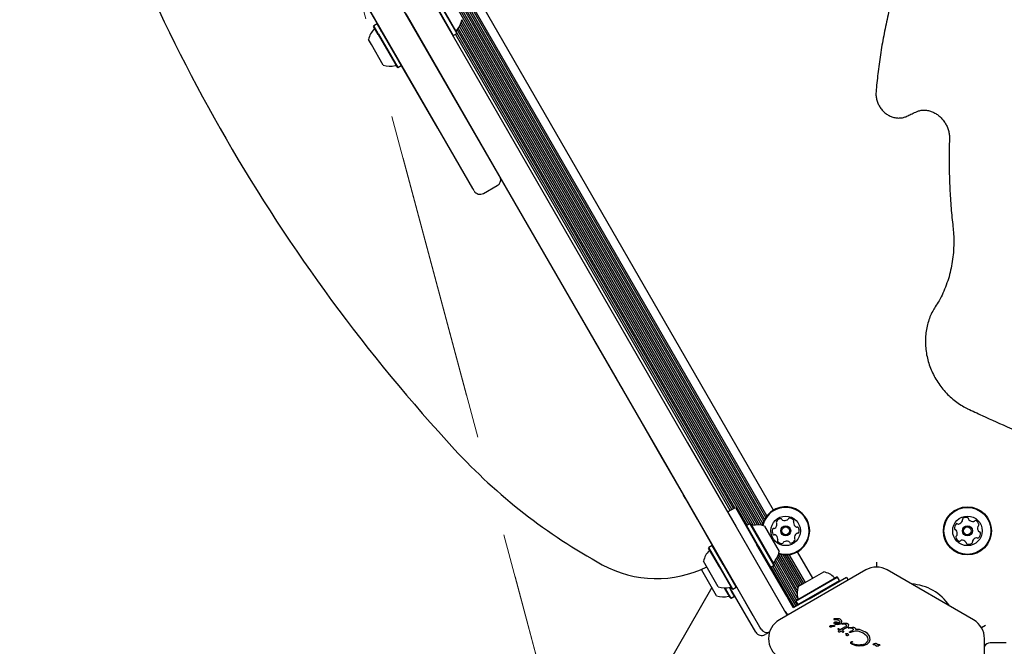
# Model space of a CAD drawing. Units: millimetres. Extents: x 452 to 1636, y 570 to 1473.
# Drawn here: x 814 to 858, y 1078 to 1106 of the extents above; entities that cross this region are included whole.
import ezdxf

# ---------------------------------------------------------------- set-up
doc = ezdxf.new("R2010")
doc.units = ezdxf.units.MM
doc.header["$LTSCALE"] = 100
doc.linetypes.add('HIDDEN', pattern=[0.1905, 0.127, -0.0635])
doc.styles.add('SLDTEXTSTYLE1', font='TXT', dxfattribs={"width": 0.75})
doc.dimstyles.new('SLDDIMSTYLE1', dxfattribs={"dimtxt": 15.875, "dimasz": 8, "dimexe": 0, "dimexo": 0.0625, "dimgap": 3.96875, "dimtad": 2, "dimdec": 0, "dimrnd": 1e-09, "dimzin": 12, "dimdsep": 46, "dimtxsty": 'SLDTEXTSTYLE1', "dimblk1": 'DOT', "dimblk2": 'DOT', "dimsah": 1, "dimcen": 0.09, "dimse1": 1, "dimse2": 1, "dimadec": 0, "dimazin": 3, "dimtfac": 1, "dimtdec": 0, "dimtofl": 0, "dimtmove": 0, "dimatfit": 3, "dimldrblk": 'DOT', "dimfxl": 0, "dimfrac": 2, "dimtolj": 1, "dimtzin": 12, "dimarcsym": 0})

# ---------------------------------------------------------------- blocks, each defined once
blk = doc.blocks.new('_Dot')
at = {"color": 0, "linetype": 'ByBlock', "lineweight": -2}
blk.add_line((-0.5, 0), (-1, 0), dxfattribs=at)
at = {"color": 0, "linetype": 'ByBlock', "const_width": 0.5}
blk.add_lwpolyline([(-0.25, 0, 1), (0.25, 0, 1)], format="xyb", close=True, dxfattribs=at)
blk = doc.blocks.new('_D_2')
at = {"color": 7, "linetype": 'Continuous', "lineweight": 18}
blk.add_line((472.776, 784.002), (472.776, 1291.132), dxfattribs=at)
at = {"color": 7, "linetype": 'Continuous', "lineweight": 18, "xscale": 8, "yscale": 8}
for p, rotation in [((472.776, 1291.132), 90.0000000000004), ((472.776, 784.002), 270.0000000000004)]:
    blk.add_blockref('_Dot', p, dxfattribs=dict(at, rotation=rotation))
at = {"color": 7, "linetype": 'Continuous', "lineweight": 18, "insert": (452.312, 1019.972), "char_height": 15.875, "attachment_point": 1, "rotation": 90, "style": 'SLDTEXTSTYLE1'}
blk.add_mtext('507', dxfattribs=at)
blk = doc.blocks.new('_D_4')
at = {"color": 7, "linetype": 'Continuous', "lineweight": 18}
blk.add_line((1427.241, 1452.16), (660.127, 1452.16), dxfattribs=at)
at = {"color": 7, "linetype": 'Continuous', "lineweight": 18, "xscale": 8, "yscale": 8, "rotation": 180.0000000000004}
blk.add_blockref('_Dot', (660.127, 1452.16), dxfattribs=at)
at = {"color": 7, "linetype": 'Continuous', "lineweight": 18, "xscale": 8, "yscale": 8}
blk.add_blockref('_Dot', (1427.241, 1452.16), dxfattribs=at)
at = {"color": 7, "linetype": 'Continuous', "lineweight": 18, "insert": (1026.089, 1472.624), "char_height": 15.875, "attachment_point": 1, "style": 'SLDTEXTSTYLE1'}
blk.add_mtext('767', dxfattribs=at)

msp = doc.modelspace()

# ---------------------------------------------------------------- linework, layer by layer
at = {"color": 7, "linetype": 'HIDDEN', "lineweight": 18}
for p, q in [((864.161, 977.199), (820.938, 1138.509)), ((820.938, 1138.509), (864.161, 977.199))]:
    msp.add_line(p, q, dxfattribs=at)
at = {"color": 7, "linetype": 'Continuous', "lineweight": 25}
for p, q in [((846.806, 1083.735), (820.442, 1129.399)), ((846.897, 1083.74), (820.492, 1129.475)), ((846.99, 1083.737), (820.535, 1129.557)), ((847.092, 1083.723), (820.574, 1129.652)), ((847.132, 1083.81), (820.67, 1129.644)), ((847.17, 1083.908), (820.773, 1129.627)), ((847.212, 1083.993), (820.868, 1129.621)), ((847.26, 1084.071), (820.96, 1129.624)), ((847.311, 1084.141), (821.046, 1129.633)), ((847.608, 1084.396), (821.415, 1129.763)), ((830.173, 1105.774), (818.303, 1126.334)), ((822.084, 1125.004), (843.821, 1087.355)), ((842.696, 1086.705), (820.959, 1124.354)), ((834.359, 1098.545), (824.383, 1115.823)), ((832.446, 1107.108), (833.503, 1105.276)), ((832.593, 1107.193), (833.651, 1105.361)), ((832.627, 1107.184), (833.66, 1105.395)), ((831.408, 1106.235), (836.727, 1097.022)), ((846.722, 1083.723), (833.883, 1105.961)), ((830.004, 1105.698), (829.994, 1105.664)), ((830.199, 1105.309), (829.994, 1105.664)), ((830.151, 1105.783), (830.004, 1105.698)), ((830.213, 1105.334), (830.004, 1105.698)), ((830.185, 1105.774), (830.151, 1105.783)), ((830.361, 1105.419), (830.151, 1105.783)), ((830.176, 1105.776), (830.182, 1105.779)), ((845.833, 1084.46), (833.667, 1105.532)), ((845.904, 1084.5), (833.721, 1105.601)), ((846.443, 1083.724), (833.77, 1105.674)), ((846.513, 1083.764), (833.815, 1105.759)), ((846.592, 1083.786), (833.852, 1105.852)), ((829.899, 1104.869), (829.77, 1105.092)), ((830.199, 1105.309), (831.027, 1103.875)), ((830.213, 1105.334), (831.061, 1103.866)), ((830.361, 1105.419), (831.208, 1103.951)), ((833.469, 1105.285), (833.503, 1105.276)), ((833.503, 1105.276), (833.651, 1105.361)), ((845.695, 1084.38), (833.598, 1105.331)), ((833.651, 1105.361), (833.66, 1105.395)), ((845.765, 1084.42), (833.658, 1105.39)), ((830.42, 1103.967), (829.899, 1104.869)), ((831.027, 1103.875), (831.061, 1103.866)), ((831.061, 1103.866), (831.208, 1103.951)), ((831.077, 1104.208), (831.086, 1104.213)), ((832.815, 1101.198), (831.077, 1104.208)), ((831.208, 1103.951), (831.214, 1103.972)), ((832.815, 1101.198), (832.824, 1101.203)), ((834.832, 1098.324), (835.439, 1098.674)), ((834.423, 1098.434), (834.359, 1098.545)), ((836.732, 1097.013), (836.741, 1097.018)), ((836.732, 1097.013), (839.03, 1093.034)), ((839.03, 1093.034), (839.039, 1093.039)), ((839.03, 1093.034), (840.7, 1090.141)), ((840.7, 1090.141), (840.851, 1089.88)), ((840.851, 1089.88), (840.859, 1089.885)), ((840.851, 1089.88), (840.951, 1089.707)), ((840.951, 1089.707), (840.959, 1089.712)), ((840.951, 1089.707), (842.41, 1087.179)), ((843.821, 1087.355), (845.953, 1083.662)), ((842.41, 1087.179), (842.419, 1087.184)), ((842.41, 1087.179), (842.645, 1086.772)), ((842.645, 1086.772), (842.654, 1086.777)), ((842.645, 1086.772), (843.642, 1085.046)), ((844.827, 1083.012), (842.696, 1086.705)), ((843.642, 1085.046), (843.65, 1085.051)), ((843.723, 1084.906), (843.642, 1085.046)), ((843.723, 1084.906), (843.731, 1084.911)), ((844.261, 1083.973), (843.723, 1084.906)), ((845.578, 1084.312), (845.924, 1084.512)), ((845.924, 1084.512), (846.874, 1082.867)), ((844.261, 1083.973), (844.27, 1083.978)), ((844.261, 1083.973), (844.922, 1082.828)), ((845.953, 1083.662), (848.131, 1079.89)), ((846.417, 1083.709), (846.408, 1083.674)), ((846.564, 1083.794), (846.417, 1083.709)), ((846.417, 1083.709), (846.946, 1082.793)), ((846.599, 1083.784), (846.564, 1083.794)), ((846.564, 1083.794), (847.093, 1082.878)), ((846.599, 1083.784), (847.115, 1082.89)), ((847.206, 1083.693), (847.531, 1083.13)), ((847.005, 1079.24), (844.827, 1083.012)), ((847.531, 1083.13), (847.856, 1082.567)), ((844.754, 1082.749), (844.745, 1082.714)), ((845.217, 1081.898), (844.745, 1082.714)), ((844.902, 1082.834), (844.754, 1082.749)), ((845.237, 1081.912), (844.754, 1082.749)), ((844.936, 1082.824), (844.902, 1082.834)), ((845.384, 1081.997), (844.902, 1082.834)), ((848.181, 1080.604), (846.874, 1082.867)), ((846.946, 1082.793), (847.475, 1081.877)), ((847.093, 1082.878), (847.622, 1081.962)), ((847.115, 1082.89), (847.631, 1081.996)), ((849.337, 1081.402), (848.665, 1082.564)), ((844.818, 1081.629), (844.521, 1082.143)), ((848.621, 1080.434), (847.639, 1082.134)), ((848.663, 1080.519), (847.692, 1082.2)), ((848.64, 1080.721), (847.742, 1082.276)), ((848.649, 1080.862), (847.785, 1082.359)), ((848.674, 1080.982), (847.824, 1082.454)), ((848.726, 1081.049), (847.92, 1082.445)), ((848.796, 1081.09), (848.023, 1082.429)), ((848.865, 1081.129), (848.118, 1082.423)), ((848.935, 1081.17), (848.21, 1082.425)), ((849.003, 1081.209), (848.296, 1082.435)), ((844.44, 1081.75), (844.423, 1081.779)), ((844.447, 1081.78), (844.44, 1081.75)), ((845.033, 1080.723), (844.44, 1081.75)), ((845.778, 1080.926), (845.217, 1081.898)), ((845.812, 1080.917), (845.237, 1081.912)), ((845.959, 1081.002), (845.384, 1081.997)), ((847.441, 1081.886), (847.475, 1081.877)), ((847.475, 1081.877), (847.622, 1081.962)), ((848.522, 1080.123), (847.501, 1081.892)), ((848.592, 1080.164), (847.571, 1081.932)), ((847.622, 1081.962), (847.631, 1081.996)), ((848.66, 1080.203), (847.629, 1081.989)), ((851.661, 1081.759), (847.858, 1079.564)), ((848.687, 1081.027), (849.813, 1081.677)), ((856.414, 1079.564), (852.611, 1081.759)), ((845.171, 1081.017), (844.818, 1081.629)), ((848.587, 1080.386), (850.418, 1081.443)), ((848.596, 1080.42), (850.384, 1081.452)), ((848.672, 1080.239), (850.503, 1081.296)), ((849.167, 1080.496), (850.813, 1081.446)), ((850.418, 1081.443), (850.384, 1081.452)), ((850.503, 1081.296), (850.418, 1081.443)), ((850.494, 1081.262), (850.503, 1081.296)), ((850.813, 1081.446), (850.889, 1081.314)), ((844.883, 1080.982), (841.478, 1075.085)), ((845.606, 1080.69), (845.444, 1080.971)), ((845.638, 1080.684), (845.473, 1080.97)), ((845.785, 1080.769), (845.659, 1080.989)), ((846.821, 1079.026), (845.684, 1080.994)), ((845.778, 1080.926), (845.812, 1080.917)), ((845.812, 1080.917), (845.959, 1081.002)), ((845.959, 1081.002), (845.968, 1081.036)), ((845.965, 1081.022), (846.693, 1079.76)), ((845.09, 1080.624), (845.033, 1080.723)), ((845.697, 1080.533), (845.606, 1080.69)), ((845.731, 1080.524), (845.638, 1080.684)), ((845.697, 1080.533), (845.731, 1080.524)), ((845.731, 1080.524), (845.878, 1080.609)), ((845.878, 1080.609), (845.785, 1080.769)), ((845.878, 1080.609), (845.887, 1080.643)), ((848.293, 1080.411), (848.181, 1080.604)), ((848.404, 1080.217), (848.293, 1080.411)), ((848.596, 1080.42), (848.587, 1080.386)), ((848.587, 1080.386), (848.672, 1080.239)), ((848.992, 1080.394), (848.798, 1080.282)), ((849.167, 1080.496), (848.992, 1080.394)), ((848.474, 1080.096), (848.404, 1080.217)), ((848.604, 1080.171), (848.474, 1080.096)), ((848.798, 1080.282), (848.604, 1080.171)), ((848.672, 1080.239), (848.706, 1080.229)), ((846.693, 1079.76), (846.702, 1079.765)), ((848.131, 1079.89), (848.178, 1079.809)), ((848.178, 1079.809), (848.2, 1079.761)), ((850.258, 1079.597), (850.256, 1079.592)), ((850.258, 1079.597), (850.258, 1079.597)), ((850.259, 1079.588), (850.26, 1079.587)), ((850.26, 1079.587), (850.308, 1079.586)), ((850.262, 1079.603), (850.262, 1079.603)), ((850.287, 1079.611), (850.273, 1079.609)), ((850.443, 1079.617), (850.287, 1079.611)), ((850.308, 1079.586), (850.351, 1079.584)), ((850.51, 1079.603), (850.443, 1079.617)), ((850.533, 1079.591), (850.51, 1079.603)), ((850.536, 1079.59), (850.533, 1079.591)), ((850.571, 1079.564), (850.536, 1079.59)), ((850.594, 1079.533), (850.571, 1079.564)), ((850.606, 1079.499), (850.594, 1079.533)), ((847.052, 1079.159), (847.005, 1079.24)), ((850.154, 1079.323), (850.277, 1079.31)), ((850.237, 1079.287), (850.278, 1079.282)), ((850.277, 1079.31), (850.296, 1079.302)), ((850.291, 1079.282), (850.278, 1079.282)), ((850.296, 1079.38), (850.294, 1079.381)), ((850.304, 1079.472), (850.345, 1079.484)), ((850.345, 1079.484), (850.396, 1079.482)), ((850.418, 1079.359), (850.348, 1079.363)), ((850.386, 1079.386), (850.357, 1079.396)), ((850.418, 1079.385), (850.386, 1079.386)), ((850.396, 1079.482), (850.519, 1079.444)), ((850.451, 1079.393), (850.418, 1079.385)), ((850.418, 1079.359), (850.49, 1079.37)), ((850.472, 1079.176), (850.439, 1079.174)), ((850.44, 1079.159), (850.518, 1079.12)), ((850.44, 1079.159), (850.44, 1079.159)), ((850.44, 1079.158), (850.44, 1079.159)), ((850.508, 1079.424), (850.451, 1079.393)), ((850.463, 1079.078), (850.454, 1079.063)), ((850.484, 1079.098), (850.463, 1079.078)), ((850.472, 1079.176), (850.568, 1079.145)), ((850.518, 1079.12), (850.484, 1079.098)), ((850.49, 1079.37), (850.553, 1079.395)), ((850.54, 1079.051), (850.578, 1079.076)), ((850.747, 1079.236), (850.568, 1079.145)), ((850.578, 1079.076), (850.624, 1079.036)), ((850.595, 1079.434), (850.606, 1079.466)), ((850.606, 1079.466), (850.606, 1079.499)), ((850.616, 1079.395), (850.639, 1079.405)), ((850.661, 1079.382), (850.62, 1079.378)), ((850.792, 1079.197), (850.631, 1079.109)), ((850.639, 1079.104), (850.631, 1079.109)), ((850.639, 1079.405), (850.689, 1079.414)), ((850.689, 1079.069), (850.639, 1079.104)), ((850.661, 1079.382), (850.731, 1079.383)), ((850.689, 1079.414), (850.812, 1079.417)), ((850.731, 1079.383), (850.763, 1079.373)), ((850.786, 1079.261), (850.747, 1079.236)), ((850.763, 1079.373), (850.767, 1079.371)), ((850.847, 1079.232), (850.792, 1079.197)), ((850.859, 1079.402), (850.877, 1079.389)), ((850.909, 1079.203), (850.925, 1079.205)), ((850.917, 1079.227), (850.94, 1079.232)), ((850.956, 1079.209), (850.925, 1079.205)), ((850.94, 1079.232), (851.082, 1079.246)), ((850.956, 1079.209), (851.011, 1079.211)), ((851.064, 1079.084), (850.978, 1079.05)), ((851.011, 1079.211), (851.054, 1079.203)), ((851.011, 1079.018), (851.21, 1079.075)), ((851.054, 1079.203), (851.072, 1079.195)), ((851.072, 1079.195), (851.09, 1079.181)), ((851.166, 1079.226), (851.168, 1079.225)), ((851.206, 1079.155), (851.366, 1079.149)), ((851.366, 1079.149), (851.636, 1079.045)), ((856.942, 1079.322), (856.761, 1079.218)), ((847.427, 1079.029), (847.231, 1078.916)), ((850.451, 1079.054), (850.451, 1079.055)), ((850.454, 1079.049), (850.464, 1079.046)), ((850.454, 1079.049), (850.454, 1079.049)), ((850.464, 1079.046), (850.481, 1079.043)), ((850.465, 1079.046), (850.464, 1079.046)), ((850.481, 1079.043), (850.501, 1079.042)), ((850.501, 1079.042), (850.521, 1079.044)), ((850.521, 1079.044), (850.54, 1079.051)), ((850.698, 1079.058), (850.689, 1079.069)), ((850.698, 1079.058), (850.698, 1079.058)), ((850.794, 1078.934), (850.782, 1078.948)), ((850.786, 1078.964), (850.819, 1078.97)), ((850.834, 1078.868), (850.823, 1078.871)), ((850.96, 1079.013), (850.953, 1079.019)), ((850.96, 1079.043), (850.978, 1079.05)), ((850.964, 1079.011), (850.96, 1079.013)), ((851.011, 1079.018), (850.985, 1079.009)), ((851.356, 1079.069), (851.536, 1079)), ((851.536, 1079), (851.556, 1078.99)), ((851.556, 1078.99), (851.62, 1078.942)), ((851.62, 1078.942), (851.691, 1078.87)), ((851.644, 1079.041), (851.636, 1079.045)), ((851.74, 1078.969), (851.644, 1079.041)), ((851.811, 1078.881), (851.74, 1078.969)), ((851.741, 1078.787), (851.757, 1078.699)), ((851.848, 1078.786), (851.811, 1078.881)), ((851.853, 1078.692), (851.848, 1078.786)), ((856.889, 1074.349), (856.889, 1078.741)), ((851.048, 1078.496), (851.044, 1078.498)), ((851.062, 1078.606), (851.078, 1078.602)), ((851.08, 1078.512), (851.071, 1078.516)), ((851.548, 1078.426), (851.369, 1078.412)), ((851.707, 1078.487), (851.548, 1078.426)), ((851.73, 1078.608), (851.675, 1078.547)), ((851.989, 1078.498), (852.034, 1078.521)), ((852.014, 1078.475), (851.999, 1078.476)), ((852.034, 1078.521), (852.097, 1078.54)), ((852.081, 1078.461), (852.083, 1078.461)), ((852.083, 1078.461), (852.097, 1078.453)), ((852.097, 1078.453), (852.153, 1078.413)), ((852.122, 1078.535), (852.128, 1078.531)), ((852.128, 1078.531), (852.148, 1078.514)), ((852.183, 1078.488), (852.148, 1078.514)), ((852.16, 1078.408), (852.153, 1078.413)), ((852.203, 1078.478), (852.183, 1078.488)), ((852.256, 1078.472), (852.236, 1078.471)), ((852.256, 1078.472), (852.27, 1078.471)), ((852.27, 1078.471), (852.284, 1078.467)), ((857.842, 1078.549), (857.142, 1078.549))]:
    msp.add_line(p, q, dxfattribs=at)
at = {"color": 7, "linetype": 'Continuous', "lineweight": 25, "flags": 128}
for points in [[(852.138, 1082.096), (852.138, 1082.035), (852.138, 1081.977), (852.138, 1081.922), (852.138, 1081.887)], [(850.437, 1079.171), (850.438, 1079.172), (850.439, 1079.174)]]:
    msp.add_lwpolyline(points, dxfattribs=at)
at = {"color": 7, "linetype": 'Continuous', "lineweight": 25}
for centre, radius in [((856.14, 1083.48), 1.058), ((856.14, 1083.48), 1.033), ((848.137, 1083.48), 0.65), ((856.14, 1083.48), 0.65), ((848.137, 1083.48), 0.22), ((848.137, 1083.48), 0.17), ((856.14, 1083.48), 0.22), ((856.14, 1083.48), 0.17)]:
    msp.add_circle(centre, radius, dxfattribs=at)
for centre, radius, start, end in [((889.639, 1138.907), 76.372, 197.24479, 222.75521), ((832.935, 1106.169), 0.97, 316.5323, 347.9373), ((830.719, 1104.89), 0.97, 136.5288, 167.9415), ((829.978, 1105.592), 0.05, 316.5288, 30), ((833.676, 1105.467), 0.05, 136.5323, 210), ((830.719, 1104.889), 0.97, 252.0585, 283.4712), ((830.956, 1103.897), 0.05, 30, 103.4712), ((835.289, 1098.934), 0.3, 300, 15.1649), ((834.682, 1098.584), 0.3, 210, 300), ((852.285, 1104.372), 25.5, 222.7552, 241.3592), ((848.137, 1083.48), 1.058, 123.6001, 166.9241), ((848.137, 1083.48), 1.033, 123.6001, 166.9134), ((848.137, 1083.48), 1.058, 253.0759, 123.6001), ((848.137, 1083.48), 1.033, 253.0866, 123.6001), ((847.77, 1083.868), 0.0481, 150.1654, 228.6036), ((847.947, 1083.766), 0.252, 97.035, 150.1652), ((847.922, 1083.969), 0.0481, 18.6001, 97.0348), ((848.013, 1083.999), 0.0481, 198.5967, 247.0351), ((848.092, 1084.187), 0.252, 247.0189, 300.1742), ((848.195, 1084.011), 0.0481, 300.1952, 348.6001), ((848.289, 1083.992), 0.0481, 90.1595, 168.6455), ((848.29, 1083.788), 0.252, 37.0351, 90.1651), ((848.524, 1083.847), 0.0481, 138.587, 187.035), ((848.452, 1083.911), 0.0481, 318.6001, 37.0009), ((855.689, 1084.026), 0.252, 282.9774, 336.1017), ((855.963, 1083.984), 0.0481, 126.1014, 204.5366), ((855.876, 1083.944), 0.0481, 336.0965, 24.5401), ((856.083, 1083.819), 0.252, 72.9716, 126.1016), ((856.143, 1084.014), 0.0481, 354.5366, 72.9716), ((856.239, 1084.005), 0.0481, 174.5332, 222.9768), ((856.388, 1084.144), 0.252, 222.9715, 276.0959), ((856.409, 1083.941), 0.0481, 276.1017, 324.582), ((856.488, 1083.885), 0.0481, 66.096, 144.5366), ((856.405, 1083.699), 0.252, 12.9716, 66.1016), ((846.669, 1083.762), 0.05, 210, 283.4677), ((846.907, 1082.77), 0.97, 72.0627, 103.4677), ((847.794, 1083.459), 0.252, 157.0351, 210.1652), ((847.606, 1083.538), 0.0481, 78.6001, 157.0408), ((847.625, 1083.632), 0.0481, 258.5547, 307.0351), ((847.503, 1083.795), 0.252, 307.0409, 0.1651), ((847.706, 1083.796), 0.0481, 0.1595, 48.6001), ((848.727, 1083.872), 0.252, 187.046, 240.1651), ((848.625, 1083.695), 0.0481, 240.1649, 288.6001), ((848.656, 1083.604), 0.0481, 30.1651, 108.5967), ((848.48, 1083.502), 0.252, 337.0351, 30.1709), ((855.818, 1083.6), 0.252, 132.9716, 186.1074), ((855.616, 1083.579), 0.0481, 186.1016, 264.5332), ((855.606, 1083.483), 0.0481, 36.1014, 84.5366), ((855.442, 1083.363), 0.252, 342.9826, 36.1016), ((855.679, 1083.75), 0.0481, 54.4913, 132.9773), ((855.735, 1083.828), 0.0481, 234.5366, 282.9715), ((856.838, 1083.598), 0.252, 162.9716, 216.1016), ((856.644, 1083.657), 0.0481, 114.5366, 162.9716), ((856.604, 1083.745), 0.0481, 294.5401, 13.0018), ((856.674, 1083.478), 0.0481, 216.1589, 264.5366), ((856.665, 1083.382), 0.0481, 6.1358, 84.5498), ((847.618, 1083.356), 0.0481, 210.1993, 288.6133), ((847.648, 1083.265), 0.0481, 60.2223, 108.6001), ((847.547, 1083.088), 0.252, 7.0351, 60.1651), ((847.821, 1083.05), 0.0481, 138.6036, 217.0652), ((847.984, 1083.172), 0.252, 217.0351, 270.1651), ((847.749, 1083.113), 0.0481, 318.6001, 7.0351), ((848.079, 1082.95), 0.0481, 120.1652, 168.6455), ((848.181, 1082.774), 0.252, 67.035, 120.1594), ((848.261, 1082.961), 0.0481, 18.5967, 67.0402), ((848.327, 1083.194), 0.252, 277.0351, 330.1651), ((848.771, 1083.165), 0.252, 127.0408, 180.1652), ((848.567, 1083.165), 0.0481, 180.16, 228.6036), ((848.504, 1083.093), 0.0481, 330.1649, 48.6001), ((848.648, 1083.328), 0.0481, 78.6001, 127.035), ((848.667, 1083.422), 0.0481, 258.5547, 337.0408), ((855.676, 1083.216), 0.0481, 114.5366, 192.9375), ((855.875, 1083.262), 0.252, 192.9716, 246.1016), ((855.637, 1083.303), 0.0481, 294.5235, 342.9715), ((855.792, 1083.075), 0.0481, 246.096, 324.582), ((855.871, 1083.02), 0.0481, 96.1317, 144.5366), ((855.892, 1082.817), 0.252, 42.9554, 96.1107), ((856.042, 1082.956), 0.0481, 354.5332, 42.9716), ((856.317, 1082.977), 0.0481, 306.102, 24.5401), ((856.405, 1083.017), 0.0481, 156.096, 204.5366), ((856.591, 1082.934), 0.252, 102.9774, 156.1016), ((856.545, 1083.133), 0.0481, 54.4913, 102.9716), ((856.601, 1083.211), 0.0481, 234.5366, 312.9773), ((856.462, 1083.36), 0.252, 312.9716, 6.1017), ((845.469, 1081.941), 0.97, 136.5288, 167.9415), ((844.729, 1082.642), 0.05, 316.5288, 30), ((846.907, 1082.77), 0.97, 316.5323, 347.9373), ((847.985, 1082.969), 0.0481, 270.1595, 348.6001), ((848.352, 1082.992), 0.0481, 198.6001, 277.0351), ((856.137, 1082.947), 0.0481, 174.5366, 252.9713), ((856.197, 1083.141), 0.252, 252.9715, 306.1017), ((842.459, 1086.38), 5, 241.3592, 296.1795), ((847.647, 1082.068), 0.05, 136.5323, 210), ((849.61, 1080.728), 0.97, 46.5323, 77.9373), ((852.136, 1080.937), 0.95, 60, 120), ((850.312, 1081.468), 0.05, 226.5323, 300), ((845.47, 1081.94), 0.97, 252.0585, 283.4712), ((845.707, 1080.948), 0.05, 30, 103.4712), ((849.61, 1080.728), 0.97, 162.0627, 193.4677), ((853.536, 1078.97), 2.178, 33.74, 86.26), ((845.389, 1081.547), 0.97, 252.0585, 283.4712), ((845.626, 1080.555), 0.05, 30, 103.4712), ((848.618, 1080.49), 0.05, 300, 13.4677), ((848.511, 1080.232), 0.5, 210, 240.3138), ((848.333, 1078.741), 0.95, 120, 240), ((850.27, 1079.592), 0.0134, 156.7837, 178.851), ((850.278, 1079.584), 0.0251, 109.0598, 129.7446), ((855.939, 1078.741), 0.95, 360, 60), ((847.312, 1079.309), 0.3, 210, 292.8856), ((850.284, 1079.327), 0.046, 262.7689, 279.3611), ((847.081, 1079.176), 0.3, 210, 300), ((850.47, 1079.054), 0.0187, 155.5376, 176.8538), ((850.457, 1079.054), 0.00574, 218.6362, 241.142), ((850.538, 1079.405), 0.367, 258.3973, 260.9883), ((850.686, 1079.047), 0.0143, 301.1088, 323.609), ((850.683, 1079.049), 0.0178, 323.6946, 341.4774), ((850.683, 1079.049), 0.0178, 7.8351, 27.9557), ((852, 1078.498), 0.0219, 245.3644, 266.3362), ((852.012, 1078.578), 0.102, 262.7205, 270.8049), ((852.244, 1078.36), 0.114, 69.4513, 76.6985), ((857.142, 1078.249), 0.3, 90, 147.2901)]:
    msp.add_arc(centre, radius, start, end, dxfattribs=at)
for points, knots in [([(855.641, 1113.325), (855.565, 1113.207), (855.345, 1112.863), (854.999, 1112.281), (854.612, 1111.573), (854.251, 1110.848), (853.916, 1110.106), (853.607, 1109.349), (853.325, 1108.577), (853.069, 1107.791), (852.841, 1106.993), (852.64, 1106.183), (852.467, 1105.362), (852.322, 1104.532), (852.207, 1103.708), (852.145, 1103.125), (852.119, 1102.823), (852.116, 1102.789)], [0, 0, 0, 0, 0.0389425, 0.1124487, 0.1859651, 0.2594848, 0.333016, 0.4065531, 0.4800993, 0.5536536, 0.6272118, 0.7007799, 0.7743528, 0.847931, 0.9215156, 0.9912407, 1, 1, 1, 1]), ([(852.116, 1102.789), (852.114, 1102.754), (852.109, 1102.661), (852.126, 1102.509), (852.174, 1102.338), (852.249, 1102.175), (852.35, 1102.025), (852.473, 1101.894), (852.616, 1101.786), (852.773, 1101.706), (852.94, 1101.655), (853.11, 1101.637), (853.278, 1101.651), (853.412, 1101.688), (853.487, 1101.724), (853.513, 1101.737)], [0, 0, 0, 0, 0.050082, 0.131912, 0.214132, 0.296821, 0.379865, 0.46317, 0.5466, 0.629997, 0.71311, 0.795674, 0.877414, 0.95824, 1, 1, 1, 1]), ([(853.513, 1101.737), (853.575, 1101.769), (853.71, 1101.837), (853.849, 1101.897), (853.924, 1101.93)], [0, 0, 0, 0, 0.465645, 1, 1, 1, 1]), ([(853.924, 1101.93), (853.945, 1101.938), (854.014, 1101.965), (854.14, 1101.99), (854.301, 1101.992), (854.466, 1101.964), (854.627, 1101.906), (854.781, 1101.821), (854.924, 1101.711), (855.052, 1101.58), (855.16, 1101.43), (855.247, 1101.266), (855.309, 1101.093), (855.344, 1100.919), (855.351, 1100.797), (855.35, 1100.735), (855.349, 1100.727)], [0, 0, 0, 0, 0.037265, 0.120849, 0.203657, 0.285135, 0.365426, 0.444881, 0.523786, 0.60236, 0.680719, 0.758939, 0.837065, 0.915132, 0.98955, 1, 1, 1, 1]), ([(855.349, 1100.727), (855.345, 1100.576), (855.332, 1100.138), (855.332, 1099.41), (855.361, 1098.544), (855.415, 1097.69), (855.473, 1097.125), (855.501, 1096.85)], [0, 0, 0, 0, 0.118079, 0.341418, 0.564765, 0.788127, 1, 1, 1, 1]), ([(855.501, 1096.85), (855.509, 1096.78), (855.53, 1096.573), (855.543, 1096.231), (855.533, 1095.827), (855.494, 1095.428), (855.427, 1095.038), (855.333, 1094.659), (855.212, 1094.291), (855.065, 1093.939), (854.903, 1093.62), (854.781, 1093.426), (854.726, 1093.338)], [0, 0, 0, 0, 0.055144, 0.161886, 0.268664, 0.375476, 0.482336, 0.589256, 0.696257, 0.803343, 0.910532, 1, 1, 1, 1]), ([(854.726, 1093.338), (854.698, 1093.294), (854.621, 1093.172), (854.514, 1092.957), (854.415, 1092.691), (854.343, 1092.412), (854.299, 1092.123), (854.284, 1091.827), (854.298, 1091.528), (854.34, 1091.228), (854.411, 1090.931), (854.51, 1090.64), (854.635, 1090.357), (854.786, 1090.087), (854.96, 1089.831), (855.156, 1089.593), (855.373, 1089.375), (855.606, 1089.18), (855.851, 1089.012), (856.035, 1088.909), (856.135, 1088.861), (856.15, 1088.854)], [0, 0, 0, 0, 0.031279, 0.08729, 0.143396, 0.199628, 0.255982, 0.312446, 0.368996, 0.425622, 0.482303, 0.539027, 0.595786, 0.65257, 0.709374, 0.766189, 0.82301, 0.879831, 0.936634, 0.990299, 1, 1, 1, 1]), ([(856.15, 1088.854), (856.364, 1088.753), (856.984, 1088.461), (857.936, 1088.034), (858.679, 1087.721), (859.01, 1087.581)], [0, 0, 0, 0, 0.225995, 0.654594, 1, 1, 1, 1]), ([(850.256, 1079.592), (850.256, 1079.592), (850.256, 1079.591), (850.257, 1079.59), (850.258, 1079.589), (850.258, 1079.588), (850.259, 1079.588)], [0, 0, 0, 0, 0.250159, 0.501113, 0.751366, 1, 1, 1, 1]), ([(850.262, 1079.603), (850.261, 1079.602), (850.259, 1079.601), (850.258, 1079.598), (850.258, 1079.597)], [0, 0, 0, 0, 0.500239, 1, 1, 1, 1]), ([(850.273, 1079.609), (850.271, 1079.608), (850.267, 1079.607), (850.264, 1079.604), (850.262, 1079.603)], [0, 0, 0, 0, 0.500451, 1, 1, 1, 1]), ([(850.351, 1079.584), (850.366, 1079.583), (850.396, 1079.579), (850.437, 1079.563), (850.476, 1079.54), (850.496, 1079.518), (850.506, 1079.507)], [0, 0, 0, 0, 0.250001, 0.499959, 0.749981, 1, 1, 1, 1]), ([(850.084, 1079.264), (850.083, 1079.266), (850.082, 1079.271), (850.082, 1079.278), (850.084, 1079.285), (850.086, 1079.289), (850.086, 1079.291)], [0, 0, 0, 0, 0.250172, 0.50026, 0.750017, 1, 1, 1, 1]), ([(850.1, 1079.246), (850.097, 1079.248), (850.09, 1079.253), (850.086, 1079.26), (850.084, 1079.264)], [0, 0, 0, 0, 0.500038, 1, 1, 1, 1]), ([(850.086, 1079.291), (850.091, 1079.296), (850.099, 1079.305), (850.116, 1079.316), (850.135, 1079.322), (850.148, 1079.322), (850.154, 1079.323)], [0, 0, 0, 0, 0.2499935, 0.4999931, 0.7501419, 1, 1, 1, 1]), ([(850.14, 1079.246), (850.137, 1079.244), (850.131, 1079.241), (850.12, 1079.24), (850.11, 1079.241), (850.104, 1079.244), (850.1, 1079.246)], [0, 0, 0, 0, 0.249966, 0.500272, 0.74997, 1, 1, 1, 1]), ([(850.14, 1079.246), (850.146, 1079.253), (850.158, 1079.267), (850.183, 1079.281), (850.209, 1079.288), (850.228, 1079.287), (850.237, 1079.287)], [0, 0, 0, 0, 0.249906, 0.499994, 0.749945, 1, 1, 1, 1]), ([(850.294, 1079.381), (850.289, 1079.384), (850.28, 1079.392), (850.272, 1079.408), (850.27, 1079.427), (850.274, 1079.438), (850.276, 1079.444)], [0, 0, 0, 0, 0.250014, 0.50002, 0.750069, 1, 1, 1, 1]), ([(850.276, 1079.444), (850.28, 1079.45), (850.287, 1079.461), (850.299, 1079.468), (850.304, 1079.472)], [0, 0, 0, 0, 0.500005, 1, 1, 1, 1]), ([(850.296, 1079.302), (850.297, 1079.301), (850.299, 1079.3), (850.301, 1079.297), (850.302, 1079.293), (850.301, 1079.29), (850.3, 1079.287), (850.298, 1079.284), (850.295, 1079.282), (850.292, 1079.282), (850.291, 1079.282)], [0, 0, 0, 0, 0.124823, 0.249721, 0.374692, 0.499946, 0.625085, 0.750175, 0.875183, 1, 1, 1, 1]), ([(850.348, 1079.363), (850.339, 1079.364), (850.321, 1079.367), (850.304, 1079.375), (850.296, 1079.38)], [0, 0, 0, 0, 0.4999835, 1, 1, 1, 1]), ([(850.348, 1079.41), (850.348, 1079.413), (850.349, 1079.419), (850.351, 1079.424), (850.352, 1079.427)], [0, 0, 0, 0, 0.499927, 1, 1, 1, 1]), ([(850.357, 1079.396), (850.356, 1079.397), (850.353, 1079.398), (850.351, 1079.401), (850.349, 1079.405), (850.349, 1079.408), (850.348, 1079.41)], [0, 0, 0, 0, 0.249948, 0.50002, 0.749869, 1, 1, 1, 1]), ([(850.352, 1079.427), (850.356, 1079.432), (850.362, 1079.441), (850.372, 1079.446), (850.377, 1079.449)], [0, 0, 0, 0, 0.49987, 1, 1, 1, 1]), ([(850.377, 1079.449), (850.383, 1079.451), (850.394, 1079.454), (850.405, 1079.454), (850.411, 1079.454)], [0, 0, 0, 0, 0.500261, 1, 1, 1, 1]), ([(850.411, 1079.454), (850.428, 1079.451), (850.462, 1079.446), (850.493, 1079.432), (850.508, 1079.424)], [0, 0, 0, 0, 0.499934, 1, 1, 1, 1]), ([(850.439, 1079.174), (850.439, 1079.173), (850.437, 1079.172), (850.436, 1079.17), (850.436, 1079.168), (850.436, 1079.166), (850.436, 1079.163), (850.437, 1079.161), (850.439, 1079.16), (850.44, 1079.159), (850.44, 1079.159)], [0, 0, 0, 0, 0.128777, 0.250218, 0.372315, 0.503305, 0.629872, 0.749308, 0.870093, 1, 1, 1, 1]), ([(850.506, 1079.507), (850.51, 1079.503), (850.516, 1079.494), (850.521, 1079.477), (850.523, 1079.46), (850.52, 1079.449), (850.519, 1079.444)], [0, 0, 0, 0, 0.250001, 0.500043, 0.750026, 1, 1, 1, 1]), ([(850.553, 1079.395), (850.562, 1079.4), (850.579, 1079.409), (850.59, 1079.426), (850.595, 1079.434)], [0, 0, 0, 0, 0.499913, 1, 1, 1, 1]), ([(850.62, 1079.378), (850.619, 1079.379), (850.618, 1079.38), (850.616, 1079.381), (850.615, 1079.384), (850.615, 1079.386), (850.614, 1079.388), (850.615, 1079.39), (850.615, 1079.393), (850.616, 1079.394), (850.616, 1079.395)], [0, 0, 0, 0, 0.1249901, 0.2503759, 0.3753169, 0.5003304, 0.6251422, 0.7507921, 0.875964, 1, 1, 1, 1]), ([(850.767, 1079.371), (850.773, 1079.367), (850.784, 1079.359), (850.793, 1079.348), (850.797, 1079.342)], [0, 0, 0, 0, 0.500103, 1, 1, 1, 1]), ([(850.806, 1079.299), (850.804, 1079.292), (850.801, 1079.277), (850.791, 1079.267), (850.786, 1079.261)], [0, 0, 0, 0, 0.499882, 1, 1, 1, 1]), ([(850.797, 1079.342), (850.8, 1079.335), (850.807, 1079.322), (850.807, 1079.306), (850.806, 1079.299)], [0, 0, 0, 0, 0.5000447, 1, 1, 1, 1]), ([(850.812, 1079.417), (850.82, 1079.416), (850.836, 1079.413), (850.851, 1079.406), (850.859, 1079.402)], [0, 0, 0, 0, 0.499997, 1, 1, 1, 1]), ([(850.885, 1079.277), (850.879, 1079.269), (850.869, 1079.252), (850.855, 1079.239), (850.847, 1079.232)], [0, 0, 0, 0, 0.499839, 1, 1, 1, 1]), ([(850.877, 1079.389), (850.88, 1079.386), (850.886, 1079.38), (850.893, 1079.368), (850.898, 1079.355), (850.899, 1079.346), (850.899, 1079.342)], [0, 0, 0, 0, 0.250025, 0.499995, 0.750117, 1, 1, 1, 1]), ([(850.899, 1079.342), (850.899, 1079.33), (850.898, 1079.308), (850.889, 1079.287), (850.885, 1079.277)], [0, 0, 0, 0, 0.500045, 1, 1, 1, 1]), ([(850.902, 1079.207), (850.901, 1079.208), (850.901, 1079.21), (850.901, 1079.213), (850.901, 1079.216), (850.903, 1079.218), (850.903, 1079.219)], [0, 0, 0, 0, 0.250178, 0.499339, 0.749459, 1, 1, 1, 1]), ([(850.905, 1079.204), (850.904, 1079.204), (850.903, 1079.205), (850.902, 1079.206), (850.902, 1079.207)], [0, 0, 0, 0, 0.4996081, 1, 1, 1, 1]), ([(850.903, 1079.219), (850.905, 1079.221), (850.909, 1079.224), (850.914, 1079.226), (850.917, 1079.227)], [0, 0, 0, 0, 0.499657, 1, 1, 1, 1]), ([(850.909, 1079.203), (850.908, 1079.203), (850.907, 1079.203), (850.905, 1079.203), (850.905, 1079.204)], [0, 0, 0, 0, 0.497997, 1, 1, 1, 1]), ([(851.096, 1079.112), (851.092, 1079.106), (851.082, 1079.095), (851.07, 1079.088), (851.064, 1079.084)], [0, 0, 0, 0, 0.499798, 1, 1, 1, 1]), ([(851.082, 1079.246), (851.097, 1079.246), (851.126, 1079.244), (851.153, 1079.232), (851.166, 1079.226)], [0, 0, 0, 0, 0.5000195, 1, 1, 1, 1]), ([(851.09, 1079.181), (851.094, 1079.176), (851.101, 1079.167), (851.104, 1079.155), (851.106, 1079.149)], [0, 0, 0, 0, 0.499944, 1, 1, 1, 1]), ([(851.106, 1079.149), (851.106, 1079.145), (851.107, 1079.139), (851.105, 1079.129), (851.102, 1079.12), (851.098, 1079.115), (851.096, 1079.112)], [0, 0, 0, 0, 0.24985, 0.50002, 0.750069, 1, 1, 1, 1]), ([(851.168, 1079.225), (851.173, 1079.221), (851.184, 1079.215), (851.191, 1079.206), (851.195, 1079.201)], [0, 0, 0, 0, 0.499852, 1, 1, 1, 1]), ([(851.195, 1079.201), (851.198, 1079.197), (851.202, 1079.191), (851.206, 1079.179), (851.207, 1079.167), (851.207, 1079.159), (851.206, 1079.155)], [0, 0, 0, 0, 0.249972, 0.50001, 0.74996, 1, 1, 1, 1]), ([(851.21, 1079.075), (851.235, 1079.078), (851.284, 1079.085), (851.332, 1079.074), (851.356, 1079.069)], [0, 0, 0, 0, 0.500004, 1, 1, 1, 1]), ([(850.454, 1079.063), (850.453, 1079.061), (850.452, 1079.059), (850.451, 1079.056), (850.451, 1079.055)], [0, 0, 0, 0, 0.500359, 1, 1, 1, 1]), ([(850.451, 1079.055), (850.451, 1079.054), (850.451, 1079.053), (850.452, 1079.052), (850.453, 1079.05), (850.454, 1079.05), (850.454, 1079.049)], [0, 0, 0, 0, 0.260789, 0.499986, 0.738968, 1, 1, 1, 1]), ([(850.624, 1079.036), (850.635, 1079.033), (850.656, 1079.027), (850.678, 1079.031), (850.688, 1079.033)], [0, 0, 0, 0, 0.49998, 1, 1, 1, 1]), ([(850.688, 1079.033), (850.69, 1079.034), (850.694, 1079.035), (850.696, 1079.038), (850.697, 1079.039)], [0, 0, 0, 0, 0.5014362, 1, 1, 1, 1]), ([(850.697, 1079.039), (850.698, 1079.04), (850.7, 1079.043), (850.701, 1079.048), (850.701, 1079.053), (850.699, 1079.056), (850.698, 1079.058)], [0, 0, 0, 0, 0.253546, 0.509558, 0.750069, 1, 1, 1, 1]), ([(850.782, 1078.948), (850.781, 1078.949), (850.78, 1078.95), (850.78, 1078.953), (850.779, 1078.955), (850.78, 1078.958), (850.781, 1078.96), (850.782, 1078.962), (850.784, 1078.963), (850.786, 1078.964), (850.786, 1078.964)], [0, 0, 0, 0, 0.124941, 0.250106, 0.375215, 0.500255, 0.625955, 0.750746, 0.875986, 1, 1, 1, 1]), ([(850.794, 1078.934), (850.797, 1078.93), (850.802, 1078.923), (850.804, 1078.914), (850.804, 1078.909)], [0, 0, 0, 0, 0.499847, 1, 1, 1, 1]), ([(850.81, 1078.886), (850.808, 1078.889), (850.805, 1078.897), (850.804, 1078.905), (850.804, 1078.909)], [0, 0, 0, 0, 0.4999296, 1, 1, 1, 1]), ([(850.823, 1078.871), (850.821, 1078.873), (850.815, 1078.877), (850.812, 1078.883), (850.81, 1078.886)], [0, 0, 0, 0, 0.499851, 1, 1, 1, 1]), ([(850.819, 1078.97), (850.826, 1078.969), (850.841, 1078.969), (850.854, 1078.962), (850.861, 1078.959)], [0, 0, 0, 0, 0.500196, 1, 1, 1, 1]), ([(850.884, 1078.88), (850.876, 1078.877), (850.86, 1078.869), (850.842, 1078.868), (850.834, 1078.868)], [0, 0, 0, 0, 0.499928, 1, 1, 1, 1]), ([(850.861, 1078.959), (850.866, 1078.955), (850.878, 1078.948), (850.885, 1078.936), (850.889, 1078.931)], [0, 0, 0, 0, 0.499981, 1, 1, 1, 1]), ([(850.897, 1078.901), (850.896, 1078.899), (850.896, 1078.894), (850.893, 1078.889), (850.889, 1078.884), (850.885, 1078.882), (850.884, 1078.88)], [0, 0, 0, 0, 0.249853, 0.499951, 0.750368, 1, 1, 1, 1]), ([(850.889, 1078.931), (850.892, 1078.926), (850.896, 1078.916), (850.896, 1078.906), (850.897, 1078.901)], [0, 0, 0, 0, 0.500093, 1, 1, 1, 1]), ([(850.953, 1079.019), (850.952, 1079.019), (850.95, 1079.021), (850.949, 1079.024), (850.948, 1079.028), (850.949, 1079.03), (850.949, 1079.032)], [0, 0, 0, 0, 0.250009, 0.500315, 0.750383, 1, 1, 1, 1]), ([(850.949, 1079.032), (850.95, 1079.034), (850.953, 1079.039), (850.958, 1079.042), (850.96, 1079.043)], [0, 0, 0, 0, 0.500583, 1, 1, 1, 1]), ([(850.985, 1079.009), (850.984, 1079.009), (850.98, 1079.008), (850.975, 1079.008), (850.969, 1079.009), (850.966, 1079.011), (850.964, 1079.011)], [0, 0, 0, 0, 0.2508692, 0.5002343, 0.7502469, 1, 1, 1, 1]), ([(851.691, 1078.87), (851.702, 1078.857), (851.723, 1078.832), (851.735, 1078.802), (851.741, 1078.787)], [0, 0, 0, 0, 0.499971, 1, 1, 1, 1]), ([(851.757, 1078.699), (851.756, 1078.682), (851.755, 1078.65), (851.738, 1078.622), (851.73, 1078.608)], [0, 0, 0, 0, 0.50011, 1, 1, 1, 1]), ([(851.822, 1078.604), (851.829, 1078.618), (851.844, 1078.646), (851.85, 1078.677), (851.853, 1078.692)], [0, 0, 0, 0, 0.500017, 1, 1, 1, 1]), ([(851.001, 1078.562), (851.002, 1078.567), (851.003, 1078.575), (851.008, 1078.582), (851.011, 1078.586)], [0, 0, 0, 0, 0.49989, 1, 1, 1, 1]), ([(851.011, 1078.528), (851.009, 1078.53), (851.006, 1078.535), (851.002, 1078.544), (851.001, 1078.553), (851.001, 1078.559), (851.001, 1078.562)], [0, 0, 0, 0, 0.250047, 0.499902, 0.75006, 1, 1, 1, 1]), ([(851.011, 1078.586), (851.014, 1078.589), (851.021, 1078.596), (851.034, 1078.603), (851.047, 1078.607), (851.057, 1078.606), (851.062, 1078.606)], [0, 0, 0, 0, 0.249804, 0.499876, 0.750125, 1, 1, 1, 1]), ([(851.044, 1078.498), (851.038, 1078.502), (851.025, 1078.51), (851.015, 1078.522), (851.011, 1078.528)], [0, 0, 0, 0, 0.49994, 1, 1, 1, 1]), ([(851.049, 1078.538), (851.048, 1078.54), (851.046, 1078.544), (851.045, 1078.55), (851.046, 1078.556), (851.047, 1078.56), (851.048, 1078.561)], [0, 0, 0, 0, 0.249989, 0.499662, 0.749652, 1, 1, 1, 1]), ([(851.048, 1078.561), (851.051, 1078.565), (851.056, 1078.573), (851.064, 1078.578), (851.068, 1078.58)], [0, 0, 0, 0, 0.4999034, 1, 1, 1, 1]), ([(851.369, 1078.412), (851.313, 1078.417), (851.201, 1078.426), (851.099, 1078.473), (851.048, 1078.496)], [0, 0, 0, 0, 0.5000064, 1, 1, 1, 1]), ([(851.071, 1078.516), (851.066, 1078.519), (851.057, 1078.525), (851.052, 1078.534), (851.049, 1078.538)], [0, 0, 0, 0, 0.499934, 1, 1, 1, 1]), ([(851.081, 1078.589), (851.079, 1078.587), (851.075, 1078.583), (851.07, 1078.581), (851.068, 1078.58)], [0, 0, 0, 0, 0.501078, 1, 1, 1, 1]), ([(851.078, 1078.602), (851.079, 1078.602), (851.08, 1078.601), (851.081, 1078.6), (851.082, 1078.598), (851.083, 1078.596), (851.083, 1078.594), (851.083, 1078.592), (851.082, 1078.59), (851.081, 1078.589), (851.081, 1078.589)], [0, 0, 0, 0, 0.125312, 0.250208, 0.375432, 0.500381, 0.625361, 0.749972, 0.875374, 1, 1, 1, 1]), ([(851.485, 1078.462), (851.416, 1078.458), (851.278, 1078.45), (851.146, 1078.491), (851.08, 1078.512)], [0, 0, 0, 0, 0.499986, 1, 1, 1, 1]), ([(851.485, 1078.462), (851.519, 1078.469), (851.589, 1078.483), (851.646, 1078.526), (851.675, 1078.547)], [0, 0, 0, 0, 0.499187, 1, 1, 1, 1]), ([(851.707, 1078.487), (851.73, 1078.503), (851.775, 1078.535), (851.806, 1078.581), (851.822, 1078.604)], [0, 0, 0, 0, 0.49998, 1, 1, 1, 1]), ([(851.989, 1078.479), (851.988, 1078.48), (851.987, 1078.481), (851.985, 1078.483), (851.984, 1078.485), (851.984, 1078.488), (851.984, 1078.491), (851.985, 1078.494), (851.987, 1078.496), (851.988, 1078.497), (851.989, 1078.498)], [0, 0, 0, 0, 0.124838, 0.2499, 0.374963, 0.4998, 0.624626, 0.750162, 0.874395, 1, 1, 1, 1]), ([(851.999, 1078.476), (851.997, 1078.476), (851.994, 1078.477), (851.991, 1078.478), (851.989, 1078.479)], [0, 0, 0, 0, 0.50106, 1, 1, 1, 1]), ([(852.014, 1078.475), (852.025, 1078.476), (852.049, 1078.477), (852.071, 1078.466), (852.081, 1078.461)], [0, 0, 0, 0, 0.5001229, 1, 1, 1, 1]), ([(852.097, 1078.54), (852.101, 1078.541), (852.11, 1078.541), (852.118, 1078.537), (852.122, 1078.535)], [0, 0, 0, 0, 0.499869, 1, 1, 1, 1]), ([(852.179, 1078.405), (852.175, 1078.404), (852.169, 1078.404), (852.163, 1078.407), (852.16, 1078.408)], [0, 0, 0, 0, 0.5000594, 1, 1, 1, 1]), ([(852.278, 1078.446), (852.263, 1078.437), (852.232, 1078.418), (852.196, 1078.409), (852.179, 1078.405)], [0, 0, 0, 0, 0.500017, 1, 1, 1, 1]), ([(852.236, 1078.471), (852.23, 1078.471), (852.219, 1078.472), (852.208, 1078.476), (852.203, 1078.478)], [0, 0, 0, 0, 0.5003228, 1, 1, 1, 1]), ([(852.287, 1078.455), (852.286, 1078.454), (852.283, 1078.45), (852.28, 1078.448), (852.278, 1078.446)], [0, 0, 0, 0, 0.500284, 1, 1, 1, 1]), ([(852.284, 1078.467), (852.285, 1078.467), (852.286, 1078.466), (852.287, 1078.465), (852.287, 1078.463), (852.288, 1078.462), (852.288, 1078.46), (852.288, 1078.458), (852.288, 1078.457), (852.287, 1078.456), (852.287, 1078.455)], [0, 0, 0, 0, 0.124923, 0.250135, 0.375058, 0.500082, 0.624556, 0.750315, 0.874876, 1, 1, 1, 1])]:
    msp.add_open_spline(points, degree=3, knots=knots, dxfattribs=at)

# ---------------------------------------------------------------- dimensions: what is measured, and where the dimension line sits
at = {"color": 7, "linetype": 'Continuous', "lineweight": 18}
dim = msp.add_linear_dim(base=(1427.241, 1452.16), p1=(660.127, 1225.76), p2=(1427.241, 990.47), dimstyle='SLDDIMSTYLE1', dxfattribs=at)
dim.commit()
dim.dimension.update_dxf_attribs({"geometry": '_D_4', "text_midpoint": (1043.684, 1452.16), "dimtype": 160})
dim = msp.add_linear_dim(base=(472.776, 784.002), p1=(700.509, 1291.132), p2=(1200.328, 784.002), angle=90, dimstyle='SLDDIMSTYLE1', dxfattribs=at)
dim.commit()
dim.dimension.update_dxf_attribs({"geometry": '_D_2', "text_midpoint": (472.776, 1037.567), "dimtype": 160})

doc.saveas('drawing.dxf')
